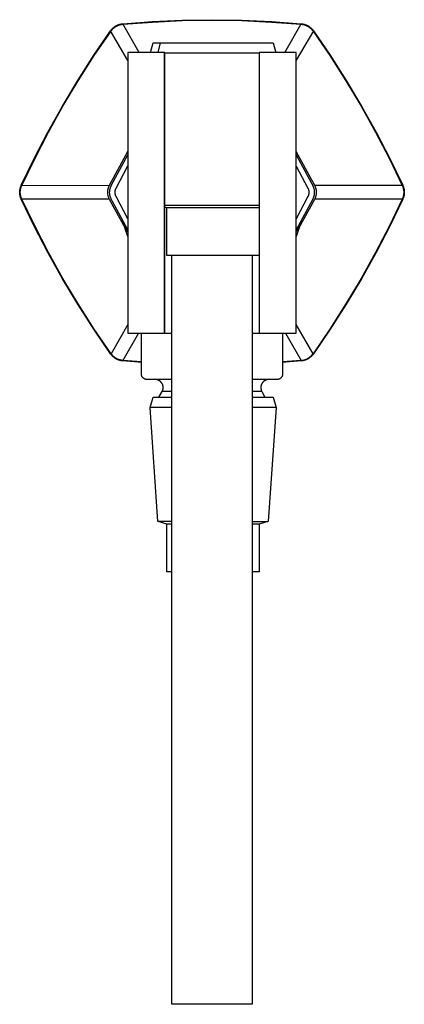
# Model space of a CAD drawing. Units: millimetres. Extents: x -161 to 110, y -214 to 225.
# Drawn here: x 39 to 110, y 44 to 225 of the extents above; entities that cross this region are included whole.
import ezdxf

# ---------------------------------------------------------------- set-up
doc = ezdxf.new("R2010")
doc.units = ezdxf.units.MM
doc.header["$MEASUREMENT"] = 0
doc.layers.add('Default', color=7, linetype='Continuous', true_color=0x000000)

msp = doc.modelspace()

# ---------------------------------------------------------------- linework, layer by layer
at = {"layer": 'Default', "color": 7, "true_color": 0xffffff}
for p, q in [((63.5, 224.97), (68.99, 225.21)), ((63.51, 224.87), (68.99, 225.12)), ((68.99, 225.21), (74.48, 225.3)), ((68.99, 225.12), (74.48, 225.2)), ((74.48, 225.3), (79.97, 225.21)), ((74.48, 225.2), (79.97, 225.12)), ((79.97, 225.21), (85.46, 224.97)), ((79.97, 225.12), (85.46, 224.87)), ((55.79, 223.26), (55.85, 223.35)), ((55.85, 223.35), (55.91, 223.43)), ((55.87, 223.21), (55.93, 223.29)), ((55.91, 223.43), (55.98, 223.51)), ((55.93, 223.29), (55.99, 223.37)), ((55.98, 223.51), (56.04, 223.57)), ((55.99, 223.37), (56.06, 223.45)), ((56.04, 223.57), (56.09, 223.64)), ((56.06, 223.45), (56.13, 223.53)), ((56.09, 223.64), (56.15, 223.7)), ((56.13, 223.53), (56.2, 223.6)), ((56.15, 223.7), (56.21, 223.76)), ((56.2, 223.6), (56.27, 223.67)), ((56.21, 223.76), (56.29, 223.82)), ((56.27, 223.67), (56.35, 223.74)), ((56.29, 223.82), (56.36, 223.88)), ((56.35, 223.74), (56.43, 223.81)), ((56.36, 223.88), (56.44, 223.95)), ((56.43, 223.81), (56.51, 223.87)), ((56.44, 223.95), (56.51, 224)), ((56.51, 224), (56.59, 224.06)), ((56.51, 223.87), (56.6, 223.93)), ((56.59, 224.06), (56.68, 224.11)), ((56.6, 223.93), (56.68, 223.99)), ((56.68, 224.11), (56.76, 224.16)), ((56.68, 223.99), (56.77, 224.04)), ((56.76, 224.16), (56.85, 224.21)), ((56.77, 224.04), (56.86, 224.09)), ((56.85, 224.21), (56.93, 224.25)), ((56.86, 224.09), (56.95, 224.14)), ((56.93, 224.25), (57.02, 224.29)), ((56.95, 224.14), (57.04, 224.19)), ((57.02, 224.29), (57.11, 224.33)), ((57.04, 224.19), (57.14, 224.23)), ((57.11, 224.33), (57.2, 224.37)), ((57.14, 224.23), (57.23, 224.27)), ((57.2, 224.37), (57.29, 224.4)), ((57.23, 224.27), (57.33, 224.3)), ((57.29, 224.4), (57.38, 224.43)), ((57.33, 224.3), (57.43, 224.34)), ((57.38, 224.43), (57.47, 224.45)), ((57.43, 224.34), (57.53, 224.37)), ((57.47, 224.45), (57.55, 224.48)), ((57.53, 224.37), (57.63, 224.39)), ((57.55, 224.48), (57.63, 224.5)), ((57.63, 224.5), (57.71, 224.51)), ((57.63, 224.39), (57.73, 224.41)), ((57.71, 224.51), (57.82, 224.53)), ((57.73, 224.41), (57.83, 224.43)), ((57.82, 224.53), (57.92, 224.54)), ((57.83, 224.43), (57.93, 224.45)), ((57.92, 224.54), (58.02, 224.56)), ((57.93, 224.45), (58.03, 224.46)), ((58.02, 224.56), (63.5, 224.97)), ((61.03, 219.26), (58.02, 224.55)), ((58.03, 224.46), (63.51, 224.87)), ((85.46, 224.97), (90.94, 224.56)), ((85.46, 224.87), (90.93, 224.46)), ((87.93, 219.26), (90.94, 224.55)), ((90.93, 224.46), (91.03, 224.45)), ((90.94, 224.56), (91.04, 224.54)), ((91.03, 224.45), (91.14, 224.43)), ((91.04, 224.54), (91.15, 224.53)), ((91.14, 224.43), (91.24, 224.41)), ((91.15, 224.53), (91.25, 224.51)), ((91.24, 224.41), (91.34, 224.39)), ((91.25, 224.51), (91.33, 224.5)), ((91.33, 224.5), (91.42, 224.48)), ((91.34, 224.39), (91.44, 224.37)), ((91.42, 224.48), (91.5, 224.45)), ((91.44, 224.37), (91.54, 224.34)), ((91.5, 224.45), (91.58, 224.43)), ((91.54, 224.34), (91.64, 224.3)), ((91.58, 224.43), (91.67, 224.4)), ((91.64, 224.3), (91.73, 224.27)), ((91.67, 224.4), (91.76, 224.37)), ((91.73, 224.27), (91.83, 224.23)), ((91.76, 224.37), (91.85, 224.33)), ((91.83, 224.23), (91.92, 224.19)), ((91.85, 224.33), (91.94, 224.29)), ((91.92, 224.19), (92.01, 224.14)), ((91.94, 224.29), (92.03, 224.25)), ((92.01, 224.14), (92.11, 224.09)), ((92.03, 224.25), (92.12, 224.21)), ((92.11, 224.09), (92.19, 224.04)), ((92.12, 224.21), (92.2, 224.16)), ((92.19, 224.04), (92.28, 223.99)), ((92.2, 224.16), (92.29, 224.11)), ((92.28, 223.99), (92.37, 223.93)), ((92.29, 224.11), (92.37, 224.06)), ((92.37, 224.06), (92.45, 224)), ((92.37, 223.93), (92.45, 223.87)), ((92.45, 224), (92.53, 223.95)), ((92.45, 223.87), (92.53, 223.81)), ((92.53, 223.95), (92.6, 223.88)), ((92.53, 223.81), (92.61, 223.74)), ((92.6, 223.88), (92.68, 223.82)), ((92.61, 223.74), (92.69, 223.67)), ((92.68, 223.82), (92.75, 223.76)), ((92.69, 223.67), (92.76, 223.6)), ((92.75, 223.76), (92.81, 223.7)), ((92.76, 223.6), (92.84, 223.53)), ((92.81, 223.7), (92.87, 223.64)), ((92.84, 223.53), (92.91, 223.45)), ((92.87, 223.64), (92.93, 223.57)), ((92.91, 223.45), (92.97, 223.37)), ((92.93, 223.57), (92.98, 223.51)), ((92.97, 223.37), (93.04, 223.29)), ((92.98, 223.51), (93.05, 223.43)), ((93.04, 223.29), (93.1, 223.21)), ((93.05, 223.43), (93.11, 223.35)), ((93.11, 223.35), (93.18, 223.26)), ((52.69, 218.73), (55.79, 223.26)), ((52.77, 218.67), (55.87, 223.21)), ((58.99, 217.8), (55.79, 223.26)), ((93.17, 223.26), (89.99, 217.82)), ((93.1, 223.21), (96.19, 218.67)), ((93.18, 223.26), (96.27, 218.73)), ((63.12, 219.26), (63.62, 221.03)), ((63.62, 221.03), (64.98, 221.03)), ((64.53, 219.26), (64.98, 221.03)), ((64.98, 221.03), (85.73, 221.03)), ((85.73, 221.03), (86.24, 219.26)), ((49.73, 214.1), (52.69, 218.73)), ((49.82, 214.05), (52.77, 218.67)), ((65.8, 219.26), (58.99, 219.26)), ((58.99, 219.26), (58.99, 167.49)), ((65.74, 167.49), (65.74, 219.26)), ((65.8, 167.49), (65.8, 219.26)), ((83.18, 219.12), (65.8, 219.12)), ((89.99, 219.26), (83.18, 219.26)), ((83.18, 219.26), (83.18, 219.12)), ((83.18, 219.12), (83.18, 167.49)), ((83.23, 167.49), (83.23, 219.26)), ((89.99, 167.49), (89.99, 219.26)), ((96.19, 218.67), (99.15, 214.05)), ((96.27, 218.73), (99.23, 214.1)), ((46.92, 209.38), (49.73, 214.1)), ((47, 209.33), (49.82, 214.05)), ((99.15, 214.05), (101.96, 209.33)), ((99.23, 214.1), (102.05, 209.38)), ((44.24, 204.58), (46.92, 209.38)), ((44.33, 204.54), (47, 209.33)), ((101.96, 209.33), (104.64, 204.54)), ((102.05, 209.38), (104.72, 204.58)), ((41.71, 199.71), (44.24, 204.58)), ((41.8, 199.66), (44.33, 204.54)), ((104.64, 204.54), (107.17, 199.66)), ((104.72, 204.58), (107.25, 199.71)), ((39.33, 194.76), (41.71, 199.71)), ((58.99, 201.03), (55.53, 194.72)), ((55.92, 194.72), (58.99, 200.4)), ((93.43, 194.72), (89.99, 201)), ((89.99, 200.37), (92.8, 195.17)), ((107.25, 199.71), (109.64, 194.76)), ((39.42, 194.72), (41.8, 199.66)), ((56.81, 194.26), (58.99, 198.34)), ((89.99, 198.32), (92.15, 194.26)), ((107.17, 199.66), (109.55, 194.72)), ((39.14, 194.22), (39.16, 194.31)), ((39.16, 194.31), (39.18, 194.39)), ((39.18, 194.39), (39.21, 194.47)), ((39.21, 194.47), (39.25, 194.57)), ((39.24, 194.23), (39.27, 194.33)), ((39.25, 194.57), (39.29, 194.66)), ((39.27, 194.33), (39.3, 194.43)), ((39.29, 194.66), (39.33, 194.76)), ((39.3, 194.43), (39.34, 194.53)), ((39.33, 194.76), (55.53, 194.72)), ((39.34, 194.53), (39.37, 194.62)), ((39.37, 194.62), (39.42, 194.72)), ((55.35, 194.29), (55.32, 194.2)), ((55.38, 194.38), (55.35, 194.29)), ((55.41, 194.46), (55.38, 194.38)), ((55.45, 194.55), (55.41, 194.46)), ((55.49, 194.63), (55.45, 194.55)), ((55.53, 194.72), (55.49, 194.63)), ((55.72, 194.2), (55.75, 194.29)), ((55.75, 194.29), (55.78, 194.38)), ((55.78, 194.38), (55.81, 194.46)), ((55.81, 194.46), (55.85, 194.55)), ((55.85, 194.55), (55.88, 194.63)), ((55.88, 194.63), (55.92, 194.72)), ((56.79, 194.21), (56.81, 194.26)), ((92.15, 194.26), (92.18, 194.21)), ((92.8, 195.17), (93.04, 194.72)), ((93.04, 194.72), (93.08, 194.63)), ((93.08, 194.63), (93.12, 194.55)), ((93.12, 194.55), (93.15, 194.46)), ((93.15, 194.46), (93.19, 194.38)), ((93.19, 194.38), (93.22, 194.29)), ((93.22, 194.29), (93.24, 194.2)), ((109.55, 194.72), (93.43, 194.72)), ((93.48, 194.63), (93.43, 194.72)), ((93.51, 194.55), (93.48, 194.63)), ((93.55, 194.46), (93.51, 194.55)), ((93.58, 194.38), (93.55, 194.46)), ((93.61, 194.29), (93.58, 194.38)), ((93.64, 194.2), (93.61, 194.29)), ((109.63, 194.76), (109.55, 194.72)), ((109.55, 194.72), (109.59, 194.62)), ((109.59, 194.62), (109.63, 194.53)), ((109.63, 194.53), (109.66, 194.43)), ((109.64, 194.76), (109.68, 194.66)), ((109.66, 194.43), (109.69, 194.33)), ((109.68, 194.66), (109.72, 194.57)), ((109.69, 194.33), (109.72, 194.23)), ((109.72, 194.57), (109.75, 194.47)), ((109.75, 194.47), (109.78, 194.39)), ((109.78, 194.39), (109.8, 194.31)), ((109.8, 194.31), (109.83, 194.22)), ((39.04, 193.66), (39.05, 193.76)), ((39.04, 193.56), (39.04, 193.66)), ((39.04, 193.47), (39.04, 193.56)), ((39.04, 193.37), (39.04, 193.47)), ((39.04, 193.27), (39.04, 193.37)), ((39.05, 193.17), (39.04, 193.27)), ((39.05, 193.76), (39.06, 193.85)), ((39.06, 193.08), (39.05, 193.17)), ((39.06, 193.85), (39.08, 193.95)), ((39.08, 192.98), (39.06, 193.08)), ((39.08, 193.95), (39.1, 194.05)), ((39.1, 192.89), (39.08, 192.98)), ((39.1, 194.05), (39.12, 194.14)), ((39.12, 192.79), (39.1, 192.89)), ((39.12, 194.14), (39.14, 194.22)), ((39.14, 192.71), (39.12, 192.79)), ((39.16, 192.63), (39.14, 192.71)), ((39.15, 193.62), (39.16, 193.72)), ((39.15, 193.52), (39.15, 193.62)), ((39.15, 193.41), (39.15, 193.52)), ((39.15, 193.31), (39.15, 193.41)), ((39.16, 193.21), (39.15, 193.31)), ((39.16, 193.72), (39.17, 193.83)), ((39.17, 193.11), (39.16, 193.21)), ((39.18, 192.55), (39.16, 192.63)), ((39.17, 193.83), (39.18, 193.93)), ((39.18, 193), (39.17, 193.11)), ((39.18, 193.93), (39.2, 194.03)), ((39.2, 192.9), (39.18, 193)), ((39.21, 192.46), (39.18, 192.55)), ((39.2, 194.03), (39.22, 194.13)), ((39.22, 192.8), (39.2, 192.9)), ((39.25, 192.37), (39.21, 192.46)), ((39.22, 194.13), (39.24, 194.23)), ((39.24, 192.7), (39.22, 192.8)), ((39.27, 192.6), (39.24, 192.7)), ((39.3, 192.5), (39.27, 192.6)), ((39.34, 192.41), (39.3, 192.5)), ((55.23, 193.65), (55.22, 193.56)), ((55.22, 193.56), (55.22, 193.47)), ((55.22, 193.47), (55.22, 193.37)), ((55.22, 193.37), (55.23, 193.28)), ((55.24, 193.74), (55.23, 193.65)), ((55.23, 193.28), (55.24, 193.19)), ((55.25, 193.84), (55.24, 193.74)), ((55.24, 193.19), (55.25, 193.1)), ((55.26, 193.93), (55.25, 193.84)), ((55.25, 193.1), (55.26, 193)), ((55.28, 194.02), (55.26, 193.93)), ((55.26, 193), (55.28, 192.91)), ((55.3, 194.11), (55.28, 194.02)), ((55.28, 192.91), (55.3, 192.82)), ((55.32, 194.2), (55.3, 194.11)), ((55.3, 192.82), (55.32, 192.73)), ((55.32, 192.73), (55.35, 192.64)), ((55.35, 192.64), (55.38, 192.56)), ((55.38, 192.56), (55.41, 192.47)), ((55.41, 192.47), (55.45, 192.38)), ((55.62, 193.56), (55.63, 193.65)), ((55.62, 193.47), (55.62, 193.56)), ((55.62, 193.37), (55.62, 193.47)), ((55.63, 193.28), (55.62, 193.37)), ((55.63, 193.65), (55.64, 193.74)), ((55.64, 193.19), (55.63, 193.28)), ((55.64, 193.74), (55.65, 193.84)), ((55.65, 193.1), (55.64, 193.19)), ((55.65, 193.84), (55.66, 193.93)), ((55.66, 193), (55.65, 193.1)), ((55.66, 193.93), (55.68, 194.02)), ((55.68, 192.91), (55.66, 193)), ((55.68, 194.02), (55.7, 194.11)), ((55.7, 192.82), (55.68, 192.91)), ((55.7, 194.11), (55.72, 194.2)), ((55.72, 192.73), (55.7, 192.82)), ((55.75, 192.64), (55.72, 192.73)), ((55.78, 192.56), (55.75, 192.64)), ((55.81, 192.47), (55.78, 192.56)), ((55.85, 192.38), (55.81, 192.47)), ((56.62, 193.53), (56.63, 193.58)), ((56.62, 193.47), (56.62, 193.53)), ((56.62, 193.41), (56.62, 193.47)), ((56.63, 193.35), (56.62, 193.41)), ((56.63, 193.64), (56.64, 193.7)), ((56.63, 193.58), (56.63, 193.64)), ((56.63, 193.29), (56.63, 193.35)), ((56.64, 193.23), (56.63, 193.29)), ((56.64, 193.7), (56.65, 193.76)), ((56.65, 193.17), (56.64, 193.23)), ((56.65, 193.76), (56.66, 193.82)), ((56.66, 193.12), (56.65, 193.17)), ((56.66, 193.82), (56.67, 193.87)), ((56.67, 193.06), (56.66, 193.12)), ((56.67, 193.87), (56.69, 193.93)), ((56.69, 193), (56.67, 193.06)), ((56.69, 193.93), (56.7, 193.99)), ((56.7, 192.95), (56.69, 193)), ((56.7, 193.99), (56.72, 194.04)), ((56.72, 192.89), (56.7, 192.95)), ((56.72, 194.04), (56.74, 194.1)), ((56.74, 192.83), (56.72, 192.89)), ((56.74, 194.1), (56.76, 194.15)), ((56.76, 192.78), (56.74, 192.83)), ((56.76, 194.15), (56.79, 194.21)), ((56.79, 192.73), (56.76, 192.78)), ((56.81, 192.67), (56.79, 192.73)), ((58.99, 188.59), (56.81, 192.67)), ((92.15, 192.67), (89.99, 188.61)), ((92.18, 192.73), (92.15, 192.67)), ((92.18, 194.21), (92.2, 194.15)), ((92.2, 192.78), (92.18, 192.73)), ((92.2, 194.15), (92.22, 194.1)), ((92.22, 192.83), (92.2, 192.78)), ((92.22, 194.1), (92.24, 194.04)), ((92.24, 192.89), (92.22, 192.83)), ((92.24, 194.04), (92.26, 193.99)), ((92.26, 192.95), (92.24, 192.89)), ((92.26, 193.99), (92.28, 193.93)), ((92.28, 193), (92.26, 192.95)), ((92.28, 193.93), (92.29, 193.87)), ((92.29, 193.06), (92.28, 193)), ((92.29, 193.87), (92.31, 193.82)), ((92.31, 193.12), (92.29, 193.06)), ((92.31, 193.82), (92.32, 193.76)), ((92.32, 193.17), (92.31, 193.12)), ((92.32, 193.76), (92.33, 193.7)), ((92.33, 193.23), (92.32, 193.17)), ((92.33, 193.7), (92.33, 193.64)), ((92.33, 193.64), (92.34, 193.58)), ((92.34, 193.35), (92.33, 193.29)), ((92.33, 193.29), (92.33, 193.23)), ((92.34, 193.58), (92.34, 193.53)), ((92.34, 193.53), (92.34, 193.47)), ((92.34, 193.47), (92.34, 193.41)), ((92.34, 193.41), (92.34, 193.35)), ((93.15, 192.47), (93.12, 192.38)), ((93.19, 192.56), (93.15, 192.47)), ((93.22, 192.64), (93.19, 192.56)), ((93.24, 192.73), (93.22, 192.64)), ((93.24, 194.2), (93.27, 194.11)), ((93.27, 192.82), (93.24, 192.73)), ((93.27, 194.11), (93.29, 194.02)), ((93.29, 192.91), (93.27, 192.82)), ((93.29, 194.02), (93.3, 193.93)), ((93.3, 193), (93.29, 192.91)), ((93.3, 193.93), (93.32, 193.84)), ((93.32, 193.1), (93.3, 193)), ((93.32, 193.84), (93.33, 193.74)), ((93.33, 193.19), (93.32, 193.1)), ((93.33, 193.74), (93.34, 193.65)), ((93.34, 193.28), (93.33, 193.19)), ((93.34, 193.65), (93.34, 193.56)), ((93.34, 193.56), (93.34, 193.47)), ((93.34, 193.47), (93.34, 193.37)), ((93.34, 193.37), (93.34, 193.28)), ((93.51, 192.38), (93.55, 192.47)), ((93.55, 192.47), (93.58, 192.56)), ((93.58, 192.56), (93.61, 192.64)), ((93.61, 192.64), (93.64, 192.73)), ((93.66, 194.11), (93.64, 194.2)), ((93.64, 192.73), (93.66, 192.82)), ((93.68, 194.02), (93.66, 194.11)), ((93.66, 192.82), (93.68, 192.91)), ((93.7, 193.93), (93.68, 194.02)), ((93.68, 192.91), (93.7, 193)), ((93.72, 193.84), (93.7, 193.93)), ((93.7, 193), (93.72, 193.1)), ((93.73, 193.74), (93.72, 193.84)), ((93.72, 193.1), (93.73, 193.19)), ((93.74, 193.65), (93.73, 193.74)), ((93.73, 193.19), (93.74, 193.28)), ((93.74, 193.56), (93.74, 193.65)), ((93.74, 193.47), (93.74, 193.56)), ((93.74, 193.37), (93.74, 193.47)), ((93.74, 193.28), (93.74, 193.37)), ((109.66, 192.5), (109.63, 192.41)), ((109.69, 192.6), (109.66, 192.5)), ((109.72, 192.7), (109.69, 192.6)), ((109.72, 194.23), (109.74, 194.13)), ((109.74, 192.8), (109.72, 192.7)), ((109.75, 192.46), (109.72, 192.37)), ((109.74, 194.13), (109.77, 194.03)), ((109.77, 192.9), (109.74, 192.8)), ((109.78, 192.55), (109.75, 192.46)), ((109.77, 194.03), (109.78, 193.93)), ((109.78, 193), (109.77, 192.9)), ((109.78, 193.93), (109.8, 193.83)), ((109.8, 193.11), (109.78, 193)), ((109.8, 192.63), (109.78, 192.55)), ((109.8, 193.83), (109.81, 193.72)), ((109.81, 193.21), (109.8, 193.11)), ((109.83, 192.71), (109.8, 192.63)), ((109.81, 193.72), (109.82, 193.62)), ((109.82, 193.31), (109.81, 193.21)), ((109.82, 193.62), (109.82, 193.52)), ((109.82, 193.52), (109.82, 193.41)), ((109.82, 193.41), (109.82, 193.31)), ((109.83, 194.22), (109.85, 194.14)), ((109.85, 192.79), (109.83, 192.71)), ((109.85, 194.14), (109.87, 194.05)), ((109.87, 192.89), (109.85, 192.79)), ((109.87, 194.05), (109.89, 193.95)), ((109.89, 192.98), (109.87, 192.89)), ((109.89, 193.95), (109.9, 193.85)), ((109.9, 193.08), (109.89, 192.98)), ((109.9, 193.85), (109.91, 193.76)), ((109.91, 193.17), (109.9, 193.08)), ((109.91, 193.76), (109.92, 193.66)), ((109.92, 193.27), (109.91, 193.17)), ((109.92, 193.66), (109.92, 193.56)), ((109.92, 193.56), (109.93, 193.47)), ((109.93, 193.47), (109.92, 193.37)), ((109.92, 193.37), (109.92, 193.27)), ((39.29, 192.27), (39.25, 192.37)), ((39.33, 192.18), (39.29, 192.27)), ((39.42, 192.22), (39.33, 192.18)), ((41.71, 187.23), (39.33, 192.18)), ((39.37, 192.31), (39.34, 192.41)), ((39.42, 192.22), (39.37, 192.31)), ((41.8, 187.27), (39.42, 192.22)), ((55.53, 192.22), (39.42, 192.22)), ((55.45, 192.38), (55.49, 192.3)), ((55.49, 192.3), (55.53, 192.22)), ((55.53, 192.22), (58.46, 186.84)), ((55.88, 192.3), (55.85, 192.38)), ((55.92, 192.22), (55.88, 192.3)), ((56.16, 191.76), (55.92, 192.22)), ((58.99, 186.53), (56.16, 191.76)), ((65.8, 191.1), (83.18, 191.1)), ((66.18, 190.62), (65.8, 190.73)), ((83.18, 190.62), (66.18, 190.62)), ((66.18, 181.82), (66.18, 190.62)), ((83.18, 190.62), (83.18, 190.62)), ((83.18, 190.62), (83.18, 181.82)), ((93.04, 192.22), (89.99, 186.56)), ((90.5, 186.84), (93.43, 192.22)), ((93.08, 192.3), (93.04, 192.22)), ((93.12, 192.38), (93.08, 192.3)), ((93.43, 192.22), (93.48, 192.3)), ((109.55, 192.22), (93.43, 192.22)), ((93.48, 192.3), (93.51, 192.38)), ((109.55, 192.22), (107.17, 187.27)), ((109.64, 192.18), (107.25, 187.23)), ((109.59, 192.31), (109.55, 192.22)), ((109.63, 192.18), (109.55, 192.22)), ((109.63, 192.41), (109.59, 192.31)), ((109.68, 192.27), (109.64, 192.18)), ((109.72, 192.37), (109.68, 192.27)), ((44.24, 182.35), (41.71, 187.23)), ((44.33, 182.4), (41.8, 187.27)), ((57.85, 188.23), (57.84, 188.23)), ((57.84, 188.23), (57.84, 188.24)), ((57.84, 188.24), (57.84, 188.24)), ((57.84, 188.24), (57.84, 188.24)), ((57.84, 188.24), (57.84, 188.24)), ((57.84, 188.24), (57.84, 188.24)), ((57.84, 188.24), (57.84, 188.24)), ((57.84, 188.24), (57.84, 188.24)), ((57.84, 188.24), (57.84, 188.24)), ((57.84, 188.24), (57.84, 188.24)), ((57.84, 188.24), (57.84, 188.24)), ((57.84, 188.24), (57.84, 188.24)), ((57.84, 188.24), (57.84, 188.24)), ((57.84, 188.24), (57.84, 188.24)), ((57.84, 188.24), (57.84, 188.24)), ((57.84, 188.24), (57.84, 188.24)), ((57.84, 188.24), (57.84, 188.24)), ((57.84, 188.24), (57.84, 188.24)), ((57.84, 188.24), (57.84, 188.24)), ((57.84, 188.24), (57.84, 188.24)), ((57.84, 188.24), (57.84, 188.24)), ((57.84, 188.24), (57.84, 188.24)), ((57.84, 188.24), (57.84, 188.24)), ((57.84, 188.24), (57.84, 188.24)), ((57.84, 188.24), (57.84, 188.24)), ((57.84, 188.24), (57.84, 188.24)), ((57.84, 188.24), (57.84, 188.24)), ((57.84, 188.24), (57.84, 188.24)), ((57.84, 188.24), (57.84, 188.24)), ((57.84, 188.24), (57.84, 188.24)), ((57.84, 188.24), (57.84, 188.24)), ((57.84, 188.24), (57.84, 188.24)), ((57.84, 188.24), (57.84, 188.24)), ((57.84, 188.24), (57.84, 188.24)), ((57.84, 188.24), (57.84, 188.24)), ((57.84, 188.24), (57.84, 188.24)), ((57.84, 188.24), (57.84, 188.24)), ((57.84, 188.24), (57.84, 188.24)), ((57.84, 188.24), (57.84, 188.24)), ((57.84, 188.24), (57.84, 188.24)), ((57.84, 188.24), (57.84, 188.24)), ((57.84, 188.24), (57.84, 188.24)), ((57.84, 188.24), (57.84, 188.24)), ((57.84, 188.24), (57.84, 188.24)), ((57.84, 188.24), (57.84, 188.24)), ((57.84, 188.24), (57.84, 188.24)), ((57.84, 188.24), (57.84, 188.24)), ((57.84, 188.24), (57.84, 188.24)), ((57.84, 188.24), (57.84, 188.24)), ((57.84, 188.24), (57.84, 188.24)), ((57.84, 188.24), (57.84, 188.24)), ((57.84, 188.24), (57.84, 188.24)), ((57.84, 188.24), (57.84, 188.24)), ((57.84, 188.24), (57.84, 188.24)), ((57.84, 188.24), (57.84, 188.24)), ((57.84, 188.24), (57.84, 188.24)), ((57.84, 188.24), (57.84, 188.24)), ((57.84, 188.24), (57.84, 188.24)), ((57.84, 188.24), (57.84, 188.24)), ((57.84, 188.24), (57.84, 188.24)), ((57.84, 188.24), (57.84, 188.24)), ((57.84, 188.24), (57.84, 188.23)), ((57.84, 188.23), (57.84, 188.23)), ((57.84, 188.23), (57.84, 188.23)), ((57.84, 188.23), (57.84, 188.23)), ((57.84, 188.23), (57.84, 188.23)), ((57.84, 188.23), (57.84, 188.23)), ((57.84, 188.23), (57.84, 188.23)), ((57.84, 188.23), (57.84, 188.23)), ((57.84, 188.23), (57.84, 188.23)), ((57.84, 188.23), (57.85, 188.23)), ((57.86, 188.22), (57.85, 188.23)), ((57.85, 188.23), (57.85, 188.23)), ((57.85, 188.23), (57.85, 188.23)), ((57.85, 188.23), (57.85, 188.23)), ((57.85, 188.23), (57.85, 188.23)), ((57.85, 188.23), (57.85, 188.22)), ((57.85, 188.22), (57.85, 188.21)), ((57.85, 188.21), (57.87, 188.17)), ((57.87, 188.2), (57.86, 188.22)), ((57.86, 188.22), (57.86, 188.22)), ((57.88, 188.18), (57.87, 188.2)), ((57.87, 188.17), (58.03, 187.88)), ((58.99, 186.26), (57.88, 188.18)), ((58.36, 187.1), (58.01, 187.92)), ((58.99, 185.31), (58.36, 187.1)), ((58.36, 187.1), (58.36, 187.1)), ((58.36, 187.1), (58.36, 187.1)), ((58.36, 187.1), (58.36, 187.1)), ((58.36, 187.1), (58.36, 187.1)), ((58.36, 187.1), (58.36, 187.1)), ((58.36, 187.1), (58.36, 187.1)), ((58.36, 187.1), (58.36, 187.1)), ((58.36, 187.1), (58.36, 187.1)), ((58.36, 187.1), (58.36, 187.1)), ((58.36, 187.1), (58.36, 187.1)), ((58.36, 187.1), (58.36, 187.1)), ((58.36, 187.1), (58.36, 187.1)), ((58.36, 187.1), (58.36, 187.1)), ((58.36, 187.1), (58.36, 187.1)), ((58.36, 187.1), (58.36, 187.1)), ((58.36, 187.1), (58.36, 187.1)), ((58.36, 187.1), (58.36, 187.1)), ((58.36, 187.1), (58.36, 187.1)), ((58.36, 187.1), (58.36, 187.1)), ((58.36, 187.1), (58.36, 187.1)), ((58.36, 187.1), (58.36, 187.1)), ((58.36, 187.1), (58.36, 187.1)), ((58.36, 187.1), (58.36, 187.1)), ((58.36, 187.1), (58.36, 187.1)), ((58.36, 187.1), (58.36, 187.1)), ((58.36, 187.1), (58.36, 187.1)), ((58.36, 187.1), (58.36, 187.1)), ((58.36, 187.1), (58.36, 187.1)), ((58.36, 187.1), (58.36, 187.1)), ((58.36, 187.1), (58.36, 187.1)), ((58.36, 187.1), (58.36, 187.1)), ((58.36, 187.1), (58.36, 187.1)), ((58.36, 187.1), (58.36, 187.1)), ((58.36, 187.1), (58.36, 187.1)), ((58.36, 187.1), (58.36, 187.1)), ((58.36, 187.1), (58.36, 187.1)), ((58.36, 187.1), (58.36, 187.1)), ((58.36, 187.1), (58.36, 187.1)), ((58.36, 187.1), (58.36, 187.1)), ((58.36, 187.1), (58.36, 187.1)), ((58.36, 187.1), (58.36, 187.1)), ((58.36, 187.1), (58.36, 187.1)), ((58.36, 187.1), (58.36, 187.1)), ((58.36, 187.1), (58.36, 187.1)), ((58.36, 187.1), (58.36, 187.1)), ((58.36, 187.1), (58.36, 187.1)), ((58.36, 187.1), (58.36, 187.1)), ((58.36, 187.1), (58.36, 187.1)), ((58.36, 187.1), (58.36, 187.1)), ((58.36, 187.1), (58.36, 187.1)), ((58.36, 187.1), (58.36, 187.1)), ((58.36, 187.1), (58.36, 187.1)), ((58.36, 187.1), (58.36, 187.1)), ((58.36, 187.1), (58.36, 187.1)), ((58.36, 187.1), (58.36, 187.1)), ((58.36, 187.1), (58.36, 187.1)), ((58.36, 187.1), (58.36, 187.1)), ((58.36, 187.1), (58.36, 187.1)), ((58.36, 187.1), (58.36, 187.1)), ((58.36, 187.1), (58.36, 187.1)), ((58.36, 187.1), (58.36, 187.1)), ((58.36, 187.1), (58.36, 187.1)), ((58.36, 187.1), (58.36, 187.1)), ((58.36, 187.1), (58.36, 187.1)), ((58.36, 187.1), (58.36, 187.1)), ((58.36, 187.1), (58.36, 187.1)), ((58.36, 187.1), (58.36, 187.1)), ((58.36, 187.1), (58.36, 187.1)), ((58.36, 187.1), (58.36, 187.1)), ((58.36, 187.1), (58.36, 187.1)), ((58.36, 187.1), (58.36, 187.1)), ((58.36, 187.1), (58.36, 187.1)), ((58.36, 187.1), (58.36, 187.1)), ((58.36, 187.1), (58.36, 187.1)), ((58.36, 187.1), (58.36, 187.1)), ((58.36, 187.1), (58.36, 187.1)), ((58.36, 187.1), (58.36, 187.1)), ((58.36, 187.1), (58.36, 187.1)), ((58.36, 187.1), (58.36, 187.1)), ((58.36, 187.1), (58.36, 187.1)), ((58.36, 187.1), (58.36, 187.1)), ((58.36, 187.1), (58.36, 187.1)), ((58.36, 187.1), (58.36, 187.1)), ((58.36, 187.1), (58.36, 187.1)), ((58.36, 187.1), (58.36, 187.1)), ((58.36, 187.1), (58.36, 187.1)), ((58.36, 187.1), (58.36, 187.1)), ((58.36, 187.1), (58.36, 187.1)), ((58.36, 187.1), (58.36, 187.1)), ((58.36, 187.1), (58.36, 187.1)), ((58.36, 187.1), (58.36, 187.1)), ((58.36, 187.1), (58.36, 187.1)), ((58.36, 187.1), (58.36, 187.1)), ((58.36, 187.1), (58.36, 187.1)), ((58.36, 187.1), (58.36, 187.1)), ((58.36, 187.1), (58.36, 187.1)), ((58.36, 187.1), (58.36, 187.1)), ((58.36, 187.1), (58.36, 187.1)), ((58.36, 187.1), (58.36, 187.1)), ((58.36, 187.1), (58.36, 187.1)), ((58.36, 187.1), (58.36, 187.1)), ((58.36, 187.1), (58.36, 187.1)), ((58.36, 187.1), (58.36, 187.1)), ((58.36, 187.1), (58.36, 187.1)), ((58.36, 187.1), (58.36, 187.1)), ((58.36, 187.1), (58.36, 187.1)), ((58.36, 187.1), (58.36, 187.1)), ((58.36, 187.1), (58.36, 187.1)), ((58.36, 187.1), (58.36, 187.1)), ((58.36, 187.1), (58.36, 187.1)), ((58.36, 187.1), (58.36, 187.1)), ((58.36, 187.1), (58.36, 187.1)), ((58.36, 187.1), (58.36, 187.1)), ((58.36, 187.1), (58.36, 187.1)), ((91.1, 188.2), (89.99, 186.28)), ((90.6, 187.1), (90.29, 186.23)), ((90.95, 187.9), (90.6, 187.1)), ((90.93, 187.86), (91.07, 188.13)), ((90.96, 187.92), (90.95, 187.9)), ((91.07, 188.13), (91.11, 188.21)), ((91.11, 188.22), (91.1, 188.22)), ((91.1, 188.22), (91.1, 188.21)), ((91.1, 188.21), (91.1, 188.2)), ((91.11, 188.22), (91.12, 188.23)), ((91.12, 188.23), (91.11, 188.23)), ((91.11, 188.23), (91.11, 188.23)), ((91.11, 188.23), (91.11, 188.22)), ((91.11, 188.21), (91.11, 188.22)), ((91.12, 188.23), (91.12, 188.23)), ((91.12, 188.23), (91.12, 188.23)), ((91.12, 188.23), (91.12, 188.23)), ((91.12, 188.23), (91.12, 188.23)), ((91.12, 188.23), (91.12, 188.23)), ((91.12, 188.23), (91.12, 188.24)), ((91.12, 188.24), (91.12, 188.24)), ((91.12, 188.24), (91.12, 188.24)), ((91.12, 188.24), (91.12, 188.24)), ((91.12, 188.24), (91.12, 188.24)), ((91.12, 188.24), (91.12, 188.24)), ((91.12, 188.24), (91.12, 188.24)), ((91.12, 188.24), (91.12, 188.24)), ((91.12, 188.24), (91.12, 188.24)), ((91.12, 188.24), (91.12, 188.24)), ((91.12, 188.24), (91.12, 188.24)), ((91.12, 188.24), (91.12, 188.24)), ((91.12, 188.24), (91.12, 188.24)), ((91.12, 188.24), (91.12, 188.24)), ((91.12, 188.24), (91.12, 188.24)), ((91.12, 188.24), (91.12, 188.24)), ((91.12, 188.24), (91.12, 188.24)), ((91.12, 188.24), (91.12, 188.24)), ((91.12, 188.24), (91.12, 188.24)), ((91.12, 188.24), (91.12, 188.24)), ((91.12, 188.24), (91.12, 188.24)), ((91.12, 188.24), (91.12, 188.24)), ((91.12, 188.24), (91.12, 188.24)), ((91.12, 188.24), (91.12, 188.24)), ((91.12, 188.24), (91.12, 188.24)), ((91.12, 188.24), (91.12, 188.24)), ((91.12, 188.24), (91.12, 188.24)), ((91.12, 188.24), (91.12, 188.24)), ((91.12, 188.24), (91.12, 188.24)), ((91.12, 188.24), (91.12, 188.24)), ((91.12, 188.24), (91.12, 188.24)), ((91.12, 188.24), (91.12, 188.24)), ((91.12, 188.24), (91.12, 188.24)), ((91.12, 188.24), (91.12, 188.24)), ((91.12, 188.24), (91.12, 188.24)), ((91.12, 188.24), (91.12, 188.24)), ((91.12, 188.24), (91.12, 188.24)), ((91.12, 188.24), (91.12, 188.24)), ((91.12, 188.24), (91.12, 188.24)), ((91.12, 188.24), (91.12, 188.24)), ((91.12, 188.24), (91.12, 188.24)), ((91.12, 188.24), (91.12, 188.24)), ((91.12, 188.24), (91.12, 188.24)), ((91.12, 188.24), (91.12, 188.24)), ((91.12, 188.24), (91.12, 188.24)), ((91.12, 188.24), (91.12, 188.24)), ((91.12, 188.24), (91.12, 188.24)), ((91.12, 188.24), (91.12, 188.24)), ((91.12, 188.24), (91.12, 188.24)), ((91.12, 188.24), (91.12, 188.24)), ((91.12, 188.24), (91.12, 188.24)), ((91.12, 188.24), (91.12, 188.24)), ((91.12, 188.24), (91.12, 188.24)), ((91.12, 188.24), (91.12, 188.24)), ((91.12, 188.24), (91.12, 188.24)), ((91.12, 188.24), (91.12, 188.23)), ((91.12, 188.23), (91.12, 188.23)), ((91.12, 188.23), (91.12, 188.23)), ((91.12, 188.23), (91.12, 188.23)), ((91.12, 188.23), (91.12, 188.23)), ((91.12, 188.23), (91.12, 188.23)), ((91.12, 188.23), (91.12, 188.23)), ((91.12, 188.23), (91.12, 188.23)), ((91.12, 188.23), (91.12, 188.23)), ((91.12, 188.23), (91.12, 188.23)), ((91.12, 188.23), (91.12, 188.23)), ((91.12, 188.23), (91.12, 188.23)), ((91.12, 188.23), (91.12, 188.23)), ((91.12, 188.23), (91.12, 188.23)), ((91.12, 188.23), (91.12, 188.23)), ((107.17, 187.27), (104.64, 182.4)), ((107.25, 187.23), (104.72, 182.35)), ((90.29, 186.23), (89.99, 185.35)), ((46.92, 177.55), (44.24, 182.35)), ((47, 177.6), (44.33, 182.4)), ((83.18, 181.82), (66.18, 181.82)), ((67.08, 43.77), (67.08, 181.82)), ((81.88, 181.82), (81.88, 43.77)), ((104.64, 182.4), (101.96, 177.6)), ((104.72, 182.35), (102.05, 177.55)), ((49.73, 172.83), (46.92, 177.55)), ((49.82, 172.89), (47, 177.6)), ((101.96, 177.6), (99.15, 172.89)), ((102.05, 177.55), (99.23, 172.83)), ((52.69, 168.21), (49.73, 172.83)), ((52.77, 168.26), (49.82, 172.89)), ((99.15, 172.89), (96.19, 168.26)), ((99.23, 172.83), (96.27, 168.21)), ((58.99, 169.13), (55.87, 163.72)), ((93.1, 163.72), (89.99, 169.11)), ((55.79, 163.67), (52.69, 168.21)), ((55.87, 163.72), (52.77, 168.26)), ((60.93, 167.49), (58.03, 162.47)), ((58.99, 167.49), (65.8, 167.49)), ((61.48, 159.97), (61.48, 167.49)), ((65.8, 167.49), (67.08, 167.49)), ((81.88, 167.49), (83.18, 167.49)), ((83.18, 167.49), (83.23, 167.49)), ((83.23, 167.49), (89.99, 167.49)), ((87.48, 167.49), (87.48, 159.97)), ((88.04, 167.49), (90.93, 162.47)), ((96.19, 168.26), (93.1, 163.72)), ((96.27, 168.21), (93.18, 163.67)), ((55.87, 163.72), (55.79, 163.67)), ((55.85, 163.58), (55.79, 163.67)), ((55.91, 163.5), (55.85, 163.58)), ((55.93, 163.64), (55.87, 163.72)), ((55.98, 163.42), (55.91, 163.5)), ((55.99, 163.56), (55.93, 163.64)), ((56.04, 163.36), (55.98, 163.42)), ((56.06, 163.48), (55.99, 163.56)), ((56.13, 163.41), (56.06, 163.48)), ((56.2, 163.33), (56.13, 163.41)), ((92.76, 163.33), (92.84, 163.41)), ((92.84, 163.41), (92.91, 163.48)), ((92.91, 163.48), (92.97, 163.56)), ((92.98, 163.42), (92.93, 163.36)), ((92.97, 163.56), (93.04, 163.64)), ((93.05, 163.5), (92.98, 163.42)), ((93.04, 163.64), (93.1, 163.72)), ((93.12, 163.58), (93.05, 163.5)), ((93.1, 163.72), (93.17, 163.67)), ((93.18, 163.67), (93.12, 163.58)), ((56.09, 163.3), (56.04, 163.36)), ((56.15, 163.24), (56.09, 163.3)), ((56.21, 163.18), (56.15, 163.24)), ((56.27, 163.26), (56.2, 163.33)), ((56.29, 163.11), (56.21, 163.18)), ((56.35, 163.19), (56.27, 163.26)), ((56.36, 163.05), (56.29, 163.11)), ((56.43, 163.13), (56.35, 163.19)), ((56.44, 162.99), (56.36, 163.05)), ((56.51, 163.06), (56.43, 163.13)), ((56.51, 162.93), (56.44, 162.99)), ((56.6, 163), (56.51, 163.06)), ((56.59, 162.87), (56.51, 162.93)), ((56.68, 162.82), (56.59, 162.87)), ((56.68, 162.94), (56.6, 163)), ((56.77, 162.89), (56.68, 162.94)), ((56.76, 162.77), (56.68, 162.82)), ((56.85, 162.72), (56.76, 162.77)), ((56.86, 162.84), (56.77, 162.89)), ((56.93, 162.68), (56.85, 162.72)), ((56.95, 162.79), (56.86, 162.84)), ((57.02, 162.64), (56.93, 162.68)), ((57.04, 162.74), (56.95, 162.79)), ((57.11, 162.6), (57.02, 162.64)), ((57.14, 162.7), (57.04, 162.74)), ((57.2, 162.56), (57.11, 162.6)), ((57.23, 162.66), (57.14, 162.7)), ((57.29, 162.53), (57.2, 162.56)), ((57.33, 162.63), (57.23, 162.66)), ((57.38, 162.5), (57.29, 162.53)), ((57.43, 162.6), (57.33, 162.63)), ((57.47, 162.48), (57.38, 162.5)), ((57.53, 162.57), (57.43, 162.6)), ((57.55, 162.46), (57.47, 162.48)), ((57.63, 162.54), (57.53, 162.57)), ((57.63, 162.44), (57.55, 162.46)), ((57.73, 162.52), (57.63, 162.54)), ((57.71, 162.42), (57.63, 162.44)), ((57.82, 162.4), (57.71, 162.42)), ((57.83, 162.5), (57.73, 162.52)), ((57.92, 162.39), (57.82, 162.4)), ((57.93, 162.48), (57.83, 162.5)), ((58.02, 162.38), (57.92, 162.39)), ((58.03, 162.47), (57.93, 162.48)), ((58.03, 162.47), (58.02, 162.38)), ((61.48, 162.1), (58.02, 162.38)), ((61.48, 162.2), (58.03, 162.47)), ((90.93, 162.47), (87.48, 162.2)), ((90.94, 162.38), (87.48, 162.1)), ((90.93, 162.47), (91.03, 162.48)), ((90.94, 162.38), (90.93, 162.47)), ((91.04, 162.39), (90.94, 162.38)), ((91.03, 162.48), (91.14, 162.5)), ((91.15, 162.4), (91.04, 162.39)), ((91.14, 162.5), (91.24, 162.52)), ((91.25, 162.42), (91.15, 162.4)), ((91.24, 162.52), (91.34, 162.54)), ((91.33, 162.44), (91.25, 162.42)), ((91.42, 162.46), (91.33, 162.44)), ((91.34, 162.54), (91.44, 162.57)), ((91.5, 162.48), (91.42, 162.46)), ((91.44, 162.57), (91.54, 162.6)), ((91.58, 162.5), (91.5, 162.48)), ((91.54, 162.6), (91.64, 162.63)), ((91.67, 162.53), (91.58, 162.5)), ((91.64, 162.63), (91.73, 162.66)), ((91.76, 162.56), (91.67, 162.53)), ((91.73, 162.66), (91.83, 162.7)), ((91.85, 162.6), (91.76, 162.56)), ((91.83, 162.7), (91.92, 162.74)), ((91.94, 162.64), (91.85, 162.6)), ((91.92, 162.74), (92.01, 162.79)), ((92.03, 162.68), (91.94, 162.64)), ((92.01, 162.79), (92.11, 162.84)), ((92.12, 162.72), (92.03, 162.68)), ((92.11, 162.84), (92.19, 162.89)), ((92.2, 162.77), (92.12, 162.72)), ((92.19, 162.89), (92.28, 162.94)), ((92.29, 162.82), (92.2, 162.77)), ((92.28, 162.94), (92.37, 163)), ((92.37, 162.87), (92.29, 162.82)), ((92.37, 163), (92.45, 163.06)), ((92.45, 162.93), (92.37, 162.87)), ((92.45, 163.06), (92.53, 163.13)), ((92.53, 162.99), (92.45, 162.93)), ((92.53, 163.13), (92.61, 163.19)), ((92.6, 163.05), (92.53, 162.99)), ((92.68, 163.11), (92.6, 163.05)), ((92.61, 163.19), (92.69, 163.26)), ((92.75, 163.18), (92.68, 163.11)), ((92.69, 163.26), (92.76, 163.33)), ((92.81, 163.24), (92.75, 163.18)), ((92.87, 163.3), (92.81, 163.24)), ((92.93, 163.36), (92.87, 163.3)), ((61.48, 159.93), (61.48, 159.97)), ((61.48, 159.9), (61.48, 159.93)), ((61.49, 159.86), (61.48, 159.9)), ((61.49, 159.83), (61.49, 159.86)), ((61.5, 159.79), (61.49, 159.83)), ((61.5, 159.76), (61.5, 159.79)), ((61.51, 159.72), (61.5, 159.76)), ((87.46, 159.76), (87.45, 159.73)), ((87.47, 159.8), (87.46, 159.76)), ((87.48, 159.86), (87.47, 159.83)), ((87.47, 159.83), (87.47, 159.8)), ((87.48, 159.97), (87.48, 159.93)), ((87.48, 159.93), (87.48, 159.9)), ((87.48, 159.9), (87.48, 159.86)), ((61.52, 159.69), (61.51, 159.72)), ((61.53, 159.66), (61.52, 159.69)), ((61.54, 159.62), (61.53, 159.66)), ((61.56, 159.59), (61.54, 159.62)), ((61.57, 159.56), (61.56, 159.59)), ((61.58, 159.53), (61.57, 159.56)), ((61.6, 159.5), (61.58, 159.53)), ((61.62, 159.47), (61.6, 159.5)), ((61.64, 159.44), (61.62, 159.47)), ((61.65, 159.41), (61.64, 159.44)), ((61.67, 159.38), (61.65, 159.41)), ((61.7, 159.35), (61.67, 159.38)), ((61.72, 159.32), (61.7, 159.35)), ((61.74, 159.3), (61.72, 159.32)), ((61.76, 159.27), (61.74, 159.3)), ((61.79, 159.25), (61.76, 159.27)), ((61.81, 159.22), (61.79, 159.25)), ((61.84, 159.2), (61.81, 159.22)), ((61.87, 159.18), (61.84, 159.2)), ((61.9, 159.16), (61.87, 159.18)), ((61.92, 159.14), (61.9, 159.16)), ((61.95, 159.12), (61.92, 159.14)), ((61.98, 159.1), (61.95, 159.12)), ((62.01, 159.08), (61.98, 159.1)), ((62.04, 159.07), (62.01, 159.08)), ((62.08, 159.05), (62.04, 159.07)), ((62.11, 159.04), (62.08, 159.05)), ((62.14, 159.03), (62.11, 159.04)), ((62.17, 159.02), (62.14, 159.03)), ((62.21, 159.01), (62.17, 159.02)), ((62.24, 159), (62.21, 159.01)), ((62.27, 158.99), (62.24, 159)), ((62.31, 158.98), (62.27, 158.99)), ((62.34, 158.98), (62.31, 158.98)), ((62.38, 158.97), (62.34, 158.98)), ((62.41, 158.97), (62.38, 158.97)), ((62.45, 158.97), (62.41, 158.97)), ((62.48, 158.97), (62.45, 158.97)), ((67.08, 158.97), (62.48, 158.97)), ((64.07, 158.96), (64.02, 158.97)), ((64.12, 158.96), (64.07, 158.96)), ((64.17, 158.95), (64.12, 158.96)), ((64.22, 158.95), (64.17, 158.95)), ((64.28, 158.94), (64.22, 158.95)), ((64.33, 158.93), (64.28, 158.94)), ((64.38, 158.91), (64.33, 158.93)), ((64.43, 158.9), (64.38, 158.91)), ((64.48, 158.88), (64.43, 158.9)), ((64.52, 158.86), (64.48, 158.88)), ((64.57, 158.85), (64.52, 158.86)), ((64.62, 158.82), (64.57, 158.85)), ((64.67, 158.8), (64.62, 158.82)), ((64.71, 158.78), (64.67, 158.8)), ((64.76, 158.75), (64.71, 158.78)), ((64.8, 158.72), (64.76, 158.75)), ((64.84, 158.69), (64.8, 158.72)), ((64.88, 158.66), (64.84, 158.69)), ((64.93, 158.63), (64.88, 158.66)), ((64.96, 158.6), (64.93, 158.63)), ((65, 158.56), (64.96, 158.6)), ((65.04, 158.53), (65, 158.56)), ((65.08, 158.49), (65.04, 158.53)), ((65.11, 158.45), (65.08, 158.49)), ((65.14, 158.41), (65.11, 158.45)), ((65.18, 158.37), (65.14, 158.41)), ((65.21, 158.33), (65.18, 158.37)), ((65.24, 158.29), (65.21, 158.33)), ((65.26, 158.24), (65.24, 158.29)), ((65.29, 158.2), (65.26, 158.24)), ((65.31, 158.15), (65.29, 158.2)), ((65.34, 158.11), (65.31, 158.15)), ((65.36, 158.06), (65.34, 158.11)), ((65.38, 158.01), (65.36, 158.06)), ((65.4, 157.96), (65.38, 158.01)), ((65.41, 157.92), (65.4, 157.96)), ((86.48, 158.97), (81.88, 158.97)), ((83.57, 157.96), (83.55, 157.92)), ((83.58, 158.01), (83.57, 157.96)), ((83.6, 158.06), (83.58, 158.01)), ((83.63, 158.11), (83.6, 158.06)), ((83.65, 158.15), (83.63, 158.11)), ((83.67, 158.2), (83.65, 158.15)), ((83.7, 158.24), (83.67, 158.2)), ((83.73, 158.29), (83.7, 158.24)), ((83.76, 158.33), (83.73, 158.29)), ((83.79, 158.37), (83.76, 158.33)), ((83.82, 158.41), (83.79, 158.37)), ((83.85, 158.45), (83.82, 158.41)), ((83.89, 158.49), (83.85, 158.45)), ((83.92, 158.53), (83.89, 158.49)), ((83.96, 158.56), (83.92, 158.53)), ((84, 158.6), (83.96, 158.56)), ((84.04, 158.63), (84, 158.6)), ((84.08, 158.66), (84.04, 158.63)), ((84.12, 158.69), (84.08, 158.66)), ((84.16, 158.72), (84.12, 158.69)), ((84.21, 158.75), (84.16, 158.72)), ((84.25, 158.78), (84.21, 158.75)), ((84.3, 158.8), (84.25, 158.78)), ((84.34, 158.82), (84.3, 158.8)), ((84.39, 158.84), (84.34, 158.82)), ((84.44, 158.86), (84.39, 158.84)), ((84.49, 158.88), (84.44, 158.86)), ((84.54, 158.9), (84.49, 158.88)), ((84.59, 158.91), (84.54, 158.9)), ((84.64, 158.93), (84.59, 158.91)), ((84.69, 158.94), (84.64, 158.93)), ((84.74, 158.95), (84.69, 158.94)), ((84.79, 158.95), (84.74, 158.95)), ((84.84, 158.96), (84.79, 158.95)), ((84.89, 158.96), (84.84, 158.96)), ((84.94, 158.97), (84.89, 158.96)), ((86.52, 158.97), (86.48, 158.97)), ((86.55, 158.97), (86.52, 158.97)), ((86.58, 158.97), (86.55, 158.97)), ((86.62, 158.97), (86.58, 158.97)), ((86.65, 158.98), (86.62, 158.97)), ((86.69, 158.99), (86.65, 158.98)), ((86.72, 158.99), (86.69, 158.99)), ((86.75, 159), (86.72, 158.99)), ((86.78, 159.01), (86.75, 159)), ((86.82, 159.02), (86.78, 159.01)), ((86.85, 159.03), (86.82, 159.02)), ((86.88, 159.05), (86.85, 159.03)), ((86.91, 159.06), (86.88, 159.05)), ((86.94, 159.08), (86.91, 159.06)), ((86.97, 159.09), (86.94, 159.08)), ((87, 159.11), (86.97, 159.09)), ((87.03, 159.13), (87, 159.11)), ((87.06, 159.15), (87.03, 159.13)), ((87.09, 159.17), (87.06, 159.15)), ((87.11, 159.19), (87.09, 159.17)), ((87.14, 159.21), (87.11, 159.19)), ((87.17, 159.23), (87.14, 159.21)), ((87.19, 159.26), (87.17, 159.23)), ((87.21, 159.28), (87.19, 159.26)), ((87.24, 159.31), (87.21, 159.28)), ((87.26, 159.33), (87.24, 159.31)), ((87.28, 159.36), (87.26, 159.33)), ((87.3, 159.39), (87.28, 159.36)), ((87.32, 159.42), (87.3, 159.39)), ((87.34, 159.45), (87.32, 159.42)), ((87.36, 159.47), (87.34, 159.45)), ((87.37, 159.51), (87.36, 159.47)), ((87.39, 159.54), (87.37, 159.51)), ((87.4, 159.57), (87.39, 159.54)), ((87.41, 159.6), (87.4, 159.57)), ((87.43, 159.63), (87.41, 159.6)), ((87.44, 159.66), (87.43, 159.63)), ((87.45, 159.7), (87.44, 159.66)), ((87.45, 159.73), (87.45, 159.7)), ((64.71, 155.73), (65.28, 156.72)), ((65.28, 156.72), (65.31, 156.76)), ((67.08, 156.72), (65.28, 156.72)), ((65.31, 156.76), (65.33, 156.81)), ((65.33, 156.81), (65.35, 156.85)), ((65.35, 156.85), (65.37, 156.9)), ((65.37, 156.9), (65.39, 156.95)), ((65.39, 156.95), (65.41, 157)), ((65.43, 157.87), (65.41, 157.92)), ((65.41, 157), (65.42, 157.05)), ((65.42, 157.05), (65.44, 157.1)), ((65.44, 157.82), (65.43, 157.87)), ((65.45, 157.77), (65.44, 157.82)), ((65.44, 157.1), (65.45, 157.15)), ((65.46, 157.71), (65.45, 157.77)), ((65.45, 157.15), (65.46, 157.2)), ((65.47, 157.66), (65.46, 157.71)), ((65.46, 157.2), (65.47, 157.25)), ((65.47, 157.61), (65.47, 157.66)), ((65.48, 157.56), (65.47, 157.61)), ((65.47, 157.3), (65.48, 157.35)), ((65.47, 157.25), (65.47, 157.3)), ((65.48, 157.51), (65.48, 157.56)), ((65.48, 157.46), (65.48, 157.51)), ((65.48, 157.41), (65.48, 157.46)), ((65.48, 157.35), (65.48, 157.41)), ((83.68, 156.72), (81.88, 156.72)), ((83.49, 157.61), (83.48, 157.56)), ((83.48, 157.56), (83.48, 157.51)), ((83.48, 157.51), (83.48, 157.46)), ((83.48, 157.46), (83.48, 157.41)), ((83.48, 157.41), (83.49, 157.35)), ((83.5, 157.71), (83.49, 157.66)), ((83.49, 157.66), (83.49, 157.61)), ((83.49, 157.35), (83.49, 157.3)), ((83.49, 157.3), (83.5, 157.25)), ((83.51, 157.76), (83.5, 157.71)), ((83.5, 157.25), (83.51, 157.2)), ((83.52, 157.82), (83.51, 157.76)), ((83.51, 157.2), (83.52, 157.15)), ((83.54, 157.87), (83.52, 157.82)), ((83.52, 157.15), (83.53, 157.1)), ((83.53, 157.1), (83.54, 157.05)), ((83.55, 157.92), (83.54, 157.87)), ((83.54, 157.05), (83.56, 157)), ((83.56, 157), (83.57, 156.95)), ((83.57, 156.95), (83.59, 156.9)), ((83.59, 156.9), (83.61, 156.85)), ((83.61, 156.85), (83.63, 156.81)), ((83.63, 156.81), (83.66, 156.76)), ((83.66, 156.76), (83.68, 156.72)), ((83.68, 156.72), (84.25, 155.73)), ((63.08, 153.82), (63.62, 155.73)), ((63.62, 155.73), (67.08, 155.73)), ((81.88, 155.73), (85.73, 155.73)), ((85.73, 155.73), (86.28, 153.82)), ((64.5, 132.77), (63.08, 153.82)), ((67.08, 153.82), (63.08, 153.82)), ((85.1, 153.82), (81.88, 153.82)), ((86.28, 153.82), (84.81, 132.77)), ((85.99, 153.82), (85.1, 153.82)), ((86.21, 153.82), (85.99, 153.82)), ((86.26, 153.82), (86.21, 153.82)), ((86.27, 153.82), (86.26, 153.82)), ((86.28, 153.82), (86.27, 153.82)), ((86.28, 153.82), (86.28, 153.82)), ((86.28, 153.82), (86.28, 153.82)), ((86.28, 153.82), (86.28, 153.82)), ((67.08, 132.77), (64.55, 132.77)), ((66.18, 132.29), (64.55, 132.77)), ((81.88, 132.77), (84.8, 132.77)), ((84.8, 132.77), (83.18, 132.29)), ((66.18, 123.49), (66.18, 132.29)), ((67.08, 132.29), (66.18, 132.29)), ((83.18, 132.29), (81.88, 132.29)), ((83.18, 132.29), (83.18, 123.49)), ((67.08, 123.49), (66.18, 123.49)), ((83.18, 123.49), (81.88, 123.49)), ((81.88, 43.77), (67.08, 43.77))]:
    msp.add_line(p, q, dxfattribs=at)

doc.saveas('drawing.dxf')
